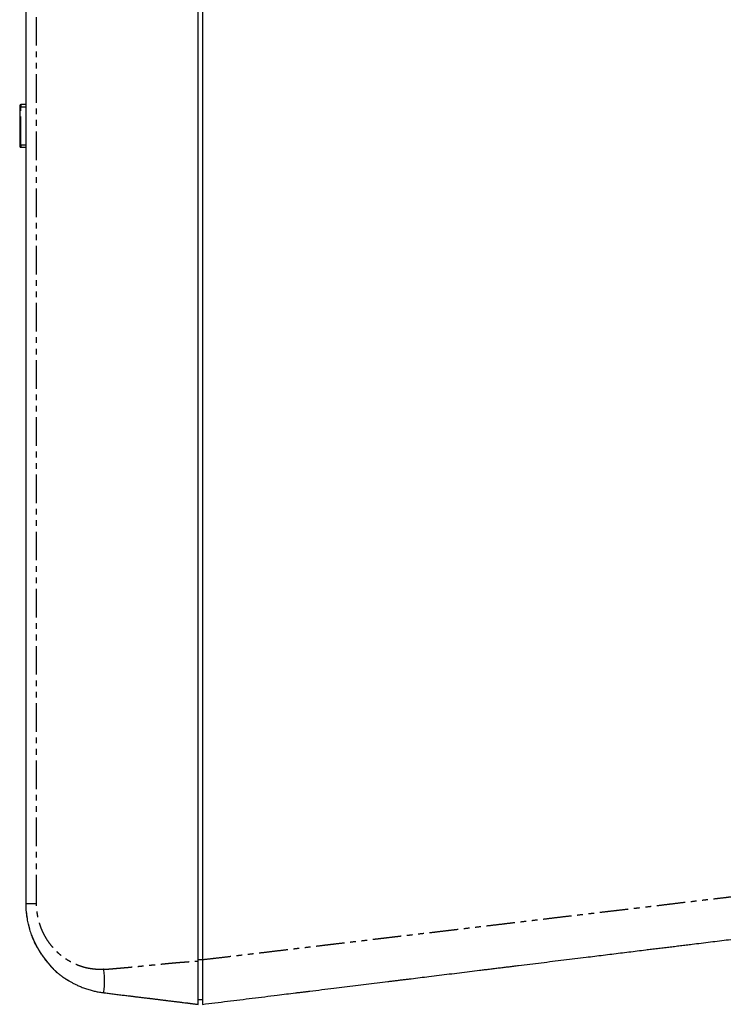
# Model space of a CAD drawing. Units: millimetres. Extents: x 193 to 3423, y -1050 to 2808.
# Drawn here: x 1860 to 2641, y -1050 to 43 of the extents above; entities that cross this region are included whole.
import ezdxf

# ---------------------------------------------------------------- set-up
doc = ezdxf.new("R2010")
doc.units = ezdxf.units.MM
doc.header["$LTSCALE"] = 5
doc.linetypes.add('PHANTOM', pattern=[12.7, 6.35, -1.27, 1.27, -1.27, 1.27, -1.27])

msp = doc.modelspace()

# ---------------------------------------------------------------- linework, layer by layer
at = {"linetype": 'Continuous'}
for p, q in [((2057.6, -1002.1), (2057.6, 852.7)), ((2062.6, 851.1), (2062.6, -1000.4)), ((1859.6, -53.4), (1859.6, -95.9)), ((1866.2, -50.9), (1860.6, -50.9)), ((1859.6, -58.4), (1859.5, -58.4)), ((1859.5, -58.4), (1859.5, -63)), ((1859.6, -63), (1859.5, -63)), ((1859.6, -63.1), (1859.5, -63.1)), ((1859.5, -63.6), (1859.5, -85.8)), ((1859.6, -63.6), (1859.5, -63.6)), ((1859.6, -85.8), (1859.5, -85.8)), ((1859.5, -86.3), (1859.5, -86.3)), ((1859.6, -86.3), (1859.5, -86.3)), ((1859.5, -86.4), (1859.5, -91)), ((1859.5, -91), (1859.6, -91)), ((1860.6, -98.4), (1866.2, -98.4)), ((1900.9, -1014.7), (1899.9, -1013.8)), ((1900.9, -1014.7), (1900.8, -1014.6)), ((1914.7, -1024.4), (1914.8, -1024.4)), ((2062.6, -1045.1), (2057.6, -1045))]:
    msp.add_line(p, q, dxfattribs=at)
at = {"linetype": 'PHANTOM'}
for p, q in [((1878.2, -938), (1878.2, 788.6)), ((1859.6, -53.4), (1860.6, -53.4)), ((1860.6, -50.9), (1860.6, -53.4)), ((1860.6, -95.9), (1860.6, -53.4)), ((1860.6, -53.4), (1866.2, -53.4)), ((1859.6, -95.9), (1860.6, -95.9)), ((1860.6, -95.9), (1860.6, -98.4)), ((1866.2, -95.9), (1860.6, -95.9)), ((2057.6, -1000.4), (2062.6, -1000.4)), ((1900.8, -1014.6), (1900.9, -1014.7))]:
    msp.add_line(p, q, dxfattribs=at)
at = {"linetype": 'PHANTOM', "flags": 128}
msp.add_lwpolyline([(1866.7, -938), (1866.7, -830.1), (1866.7, -722.2), (1866.7, -614.2), (1866.7, -506.3), (1866.7, -398.4), (1866.7, -290.5), (1866.7, -182.6), (1866.7, -74.7), (1866.7, 408.7), (1866.7, 472), (1866.7, 535.3), (1866.7, 598.7), (1866.7, 662), (1866.7, 725.3), (1866.7, 788.6)], dxfattribs=at)
at = {"linetype": 'Continuous'}
for centre, start, end in [((1860.6, -51.9), 90, 180), ((1860.6, -97.4), 180, 270)]:
    msp.add_arc(centre, 1, start, end, dxfattribs=at)
at = {"linetype": 'PHANTOM'}
msp.add_arc((1856.3, -1024.2), 97.5, 352.3398, 7.6602, dxfattribs=at)
at = {"linetype": 'Continuous'}
for points, knots in [([(1866.2, 788.6), (1866.2, 788.6), (1866.2, 786.9), (1866.2, 783.5), (1866.2, 778.6), (1866.2, 773.8), (1866.2, 769.3), (1866.2, 764.9), (1866.2, 760.7), (1866.2, 756.6), (1866.2, 752.6), (1866.2, 748.8), (1866.2, 745), (1866.2, 741.4), (1866.2, 737.8), (1866.2, 734.4), (1866.2, 731.1), (1866.2, 727.9), (1866.2, 724.8), (1866.2, 721.9), (1866.2, 719), (1866.2, 716.2), (1866.2, 713.5), (1866.2, 710.9), (1866.2, 708.4), (1866.2, 706.2), (1866.2, 704.2), (1866.2, 702.5), (1866.2, 700.8), (1866.2, 699.1), (1866.2, 695.5), (1866.2, 689.9), (1866.2, 681.9), (1866.2, 673.4), (1866.2, 664.4), (1866.2, 655.3), (1866.2, 646.1), (1866.2, 637), (1866.2, 627.8), (1866.2, 583.3), (1866.2, 473.6), (1866.2, 244.8), (1866.2, -101.2), (1866.2, -447.1), (1866.2, -680.4), (1866.2, -760.1), (1866.2, -773.2), (1866.2, -778.7), (1866.2, -784.1), (1866.2, -789.4), (1866.2, -794.6), (1866.2, -799.7), (1866.2, -804.7), (1866.2, -809.5), (1866.2, -813.9), (1866.2, -817.3), (1866.2, -819.8), (1866.2, -821.4), (1866.2, -823.1), (1866.2, -824.9), (1866.2, -826.9), (1866.2, -829), (1866.2, -831.2), (1866.2, -833.4), (1866.2, -835.8), (1866.2, -838.3), (1866.2, -840.7), (1866.2, -843.3), (1866.2, -845.9), (1866.2, -848.5), (1866.2, -851.4), (1866.2, -854.5), (1866.2, -857.8), (1866.2, -861.3), (1866.2, -864.8), (1866.2, -868.4), (1866.2, -872.2), (1866.2, -876), (1866.2, -880), (1866.2, -884), (1866.2, -888.2), (1866.2, -892.5), (1866.2, -896.9), (1866.2, -901.4), (1866.2, -906), (1866.2, -910.7), (1866.2, -915.6), (1866.2, -920.7), (1866.2, -926), (1866.2, -931.4), (1866.2, -935.4), (1866.2, -937.6), (1866.2, -938)], [0, 0, 0, 0, 0.000029, 0.002941, 0.005784, 0.008557, 0.011261, 0.013746, 0.01617, 0.018531, 0.020831, 0.02307, 0.025246, 0.027361, 0.029414, 0.031406, 0.033336, 0.035171, 0.036948, 0.038664, 0.040321, 0.041947, 0.043512, 0.045014, 0.046455, 0.047835, 0.048875, 0.049878, 0.050849, 0.051819, 0.052791, 0.057155, 0.061557, 0.066712, 0.071919, 0.077178, 0.082489, 0.087812, 0.093136, 0.09846, 0.165007, 0.283842, 0.496046, 0.766125, 0.884959, 0.901357, 0.904573, 0.907746, 0.910867, 0.913937, 0.916955, 0.91992, 0.922835, 0.925697, 0.928173, 0.930609, 0.931555, 0.932495, 0.933465, 0.934483, 0.935637, 0.936848, 0.938115, 0.939439, 0.94082, 0.942257, 0.943664, 0.945121, 0.946629, 0.948187, 0.949796, 0.95165, 0.953567, 0.955547, 0.95759, 0.959695, 0.961864, 0.964094, 0.966388, 0.968744, 0.971163, 0.973644, 0.976188, 0.978795, 0.981465, 0.984197, 0.986992, 0.989988, 0.993053, 0.996187, 0.99939, 1, 1, 1, 1]), ([(1859.6, -51.9), (1859.6, -51.9), (1859.6, -52), (1859.6, -52), (1859.6, -52.1), (1859.6, -52.2), (1859.6, -52.4), (1859.6, -52.6), (1859.6, -52.9), (1859.6, -53.1), (1859.6, -53.3), (1859.6, -53.4)], [0, 0, 0, 0, 0.1206421, 0.2398379, 0.3063271, 0.3713886, 0.4997818, 0.6279368, 0.7506804, 0.8730173, 1, 1, 1, 1]), ([(1859.5, -63), (1859.5, -63), (1859.5, -63), (1859.5, -63), (1859.5, -63)], [0, 0, 0, 0, 0.498718, 1, 1, 1, 1]), ([(1859.5, -63.1), (1859.5, -63.1), (1859.5, -63.1), (1859.5, -63.1), (1859.5, -63.3), (1859.5, -63.4), (1859.5, -63.5), (1859.5, -63.6)], [0, 0, 0, 0, 0.207885, 0.440361, 0.674046, 0.912265, 1, 1, 1, 1]), ([(1859.5, -85.8), (1859.5, -85.9), (1859.5, -86), (1859.5, -86.2), (1859.5, -86.3), (1859.5, -86.3), (1859.5, -86.3)], [0, 0, 0, 0, 0.12005, 0.377749, 0.688819, 1, 1, 1, 1]), ([(1859.6, -95.9), (1859.6, -96), (1859.6, -96.2), (1859.6, -96.5), (1859.6, -96.6), (1859.6, -96.8), (1859.6, -97), (1859.6, -97.2), (1859.6, -97.3), (1859.6, -97.4), (1859.6, -97.4), (1859.6, -97.4)], [0, 0, 0, 0, 0.120642, 0.239838, 0.306327, 0.371389, 0.499782, 0.627937, 0.75068, 0.873017, 1, 1, 1, 1]), ([(1866.2, -938), (1866.2, -938.9), (1866.2, -940.9), (1866.3, -944), (1866.6, -947.2), (1866.9, -950.4), (1867.4, -953.6), (1867.9, -956.7), (1868.5, -959.7), (1869.2, -962.6), (1870, -965.6), (1870.9, -968.5), (1871.8, -971.4), (1872.9, -974.3), (1874.1, -977.3), (1875.4, -980.2), (1876.8, -983.1), (1878.3, -986), (1879.9, -988.7), (1881.5, -991.4), (1883.1, -993.9), (1884.9, -996.4), (1886.6, -998.7), (1887.8, -1000.2), (1888.3, -1000.9)], [0, 0, 0, 0, 0.04117, 0.088394, 0.135628, 0.182867, 0.230107, 0.277342, 0.321872, 0.366399, 0.410923, 0.455445, 0.499965, 0.547184, 0.594404, 0.641626, 0.688852, 0.73608, 0.783313, 0.827853, 0.872397, 0.91694, 0.961476, 1, 1, 1, 1]), ([(2062.6, -1050.1), (2067.2, -1049.5), (2076.4, -1048.4), (2090.3, -1046.7), (2104.1, -1045), (2117.9, -1043.3), (2131.7, -1041.6), (2144.3, -1040), (2155.7, -1038.6), (2163.1, -1037.7), (2167.8, -1037.1), (2169.8, -1036.9), (2171.8, -1036.7), (2173.8, -1036.4), (2175.8, -1036.2), (2177.8, -1035.9), (2179.7, -1035.7), (2185.5, -1035), (2195, -1033.8), (2207.9, -1032.2), (2220.3, -1030.7), (2232.4, -1029.2), (2244.4, -1027.7), (2256.4, -1026.3), (2265.8, -1025.1), (2272.7, -1024.3), (2277.1, -1023.7), (2281.5, -1023.2), (2285.9, -1022.7), (2290.2, -1022.1), (2296.3, -1021.4), (2304.2, -1020.4), (2314.5, -1019.1), (2325.4, -1017.8), (2336.7, -1016.4), (2347.9, -1015), (2359.2, -1013.6), (2368.5, -1012.5), (2375.9, -1011.6), (2381.4, -1010.9), (2386.9, -1010.2), (2392.3, -1009.6), (2397.7, -1008.9), (2403, -1008.3), (2408.3, -1007.6), (2416.1, -1006.7), (2426.2, -1005.4), (2438.8, -1003.9), (2451.3, -1002.3), (2463.8, -1000.8), (2476.3, -999.3), (2487.7, -997.9), (2498.2, -996.6), (2507.7, -995.4), (2517.2, -994.2), (2526.7, -993.1), (2536.1, -991.9), (2545.5, -990.8), (2553.9, -989.7), (2561.3, -988.8), (2567.8, -988), (2574.2, -987.3), (2580.6, -986.5), (2587, -985.7), (2593.4, -984.9), (2599.9, -984.1), (2607.6, -983.2), (2616.5, -982.1), (2626.7, -980.8), (2636.8, -979.6), (2646.9, -978.3), (2654.7, -977.4), (2660.1, -976.7), (2663.2, -976.3), (2666.4, -975.9), (2669.5, -975.5), (2672.7, -975.2), (2675.9, -974.8), (2681.2, -974.1), (2688.4, -973.2), (2698, -972), (2708.1, -970.8), (2718.6, -969.5), (2729, -968.2), (2739.3, -967), (2749.6, -965.7), (2759.7, -964.5), (2769.7, -963.2), (2779.6, -962), (2789.6, -960.8), (2799.6, -959.6), (2809.6, -958.3), (2819.5, -957.1), (2829.4, -955.9), (2839.2, -954.7), (2848.9, -953.5), (2855.4, -952.7), (2858.6, -952.3)], [0, 0, 0, 0, 0.015975, 0.031945, 0.04791, 0.063872, 0.079831, 0.09579, 0.107587, 0.119385, 0.121702, 0.12402, 0.126337, 0.128655, 0.130973, 0.133291, 0.135609, 0.137829, 0.153353, 0.168875, 0.182985, 0.197096, 0.211207, 0.22532, 0.239435, 0.244612, 0.249789, 0.254966, 0.260145, 0.265274, 0.270224, 0.28189, 0.293554, 0.307048, 0.320541, 0.334033, 0.347526, 0.36102, 0.367647, 0.374275, 0.380903, 0.387505, 0.393962, 0.400418, 0.406874, 0.413329, 0.428697, 0.444063, 0.459429, 0.474795, 0.490163, 0.505534, 0.51741, 0.529283, 0.541154, 0.553024, 0.564892, 0.57676, 0.588628, 0.596787, 0.604947, 0.613107, 0.621268, 0.629513, 0.637793, 0.64607, 0.654345, 0.66758, 0.68081, 0.694035, 0.707255, 0.720473, 0.724627, 0.72878, 0.732933, 0.737086, 0.741239, 0.745519, 0.749977, 0.762233, 0.774482, 0.788647, 0.802805, 0.816958, 0.831105, 0.845248, 0.859135, 0.87302, 0.886903, 0.900785, 0.914951, 0.929118, 0.943287, 0.957459, 0.971634, 0.985814, 1, 1, 1, 1]), ([(1888.3, -1000.9), (1888.6, -1001.2), (1889.1, -1001.8), (1889.8, -1002.8), (1890.6, -1003.7), (1891.2, -1004.5), (1891.9, -1005.2), (1892.4, -1005.9), (1892.9, -1006.4), (1893.3, -1006.9), (1893.7, -1007.4), (1894, -1007.7), (1894.2, -1008), (1894.5, -1008.3), (1894.7, -1008.6), (1895, -1008.9), (1895.3, -1009.2), (1895.6, -1009.5), (1895.9, -1009.9), (1896.3, -1010.3), (1896.7, -1010.7), (1896.9, -1011), (1897.2, -1011.2), (1897.4, -1011.4), (1897.6, -1011.6), (1897.9, -1011.9), (1898.3, -1012.3), (1898.7, -1012.7), (1899.2, -1013.1), (1899.7, -1013.6), (1900.2, -1014.1), (1900.6, -1014.4), (1900.8, -1014.6)], [0, 0, 0, 0, 0.0636604, 0.1282169, 0.1878622, 0.2425801, 0.2923377, 0.337092, 0.3767985, 0.4114137, 0.4408974, 0.4652165, 0.4857684, 0.5057344, 0.5252365, 0.5442774, 0.5664343, 0.5916069, 0.6203389, 0.6512231, 0.6790213, 0.7032304, 0.7160653, 0.7310088, 0.7502401, 0.7737727, 0.8016218, 0.8338039, 0.8703359, 0.9112348, 0.9565158, 1, 1, 1, 1]), ([(2057.6, -1050.1), (2057.6, -1050.1), (2057.6, -1050), (2057.6, -1049.9), (2057.6, -1049.7), (2057.6, -1049.4), (2057.6, -1049), (2057.6, -1048.6), (2057.6, -1048), (2057.6, -1047.4), (2057.6, -1046.7), (2057.6, -1045.9), (2057.6, -1045), (2057.6, -1044.1), (2057.6, -1043.1), (2057.6, -1042), (2057.6, -1040.8), (2057.6, -1039.5), (2057.6, -1038.3), (2057.6, -1036.9), (2057.6, -1035.5), (2057.6, -1034), (2057.6, -1032.5), (2057.6, -1030.9), (2057.6, -1029.2), (2057.6, -1027.5), (2057.6, -1025.8), (2057.6, -1024), (2057.6, -1022.2), (2057.6, -1020.4), (2057.6, -1018.5), (2057.6, -1016.6), (2057.6, -1014.6), (2057.6, -1012.6), (2057.6, -1010.5), (2057.6, -1008.4), (2057.6, -1006.3), (2057.6, -1004.2), (2057.6, -1002.8), (2057.6, -1002.1)], [0, 0, 0, 0, 0.026508, 0.05304, 0.079571, 0.106079, 0.133357, 0.160661, 0.187964, 0.215242, 0.241743, 0.268266, 0.294789, 0.32129, 0.348564, 0.375864, 0.403164, 0.430438, 0.456861, 0.483307, 0.509753, 0.536176, 0.563367, 0.590584, 0.617801, 0.644993, 0.671392, 0.697814, 0.724236, 0.750636, 0.7778, 0.804988, 0.832177, 0.859341, 0.887445, 0.915591, 0.94375, 0.971895, 1, 1, 1, 1]), ([(2062.6, -1000.4), (2062.6, -1001.1), (2062.6, -1002.5), (2062.6, -1004.6), (2062.6, -1006.6), (2062.6, -1008.7), (2062.6, -1010.8), (2062.6, -1012.9), (2062.6, -1014.9), (2062.6, -1016.9), (2062.6, -1018.9), (2062.6, -1020.8), (2062.6, -1022.7), (2062.6, -1024.5), (2062.6, -1026.4), (2062.6, -1028.1), (2062.6, -1029.9), (2062.6, -1031.6), (2062.6, -1033.2), (2062.6, -1034.7), (2062.6, -1036.1), (2062.6, -1037.6), (2062.6, -1038.9), (2062.6, -1040.2), (2062.6, -1041.5), (2062.6, -1042.6), (2062.6, -1043.7), (2062.6, -1044.6), (2062.6, -1045.5), (2062.6, -1046.3), (2062.6, -1047.1), (2062.6, -1047.8), (2062.6, -1048.4), (2062.6, -1048.9), (2062.6, -1049.3), (2062.6, -1049.6), (2062.6, -1049.9), (2062.6, -1050), (2062.6, -1050.1), (2062.6, -1050.1)], [0, 0, 0, 0, 0.026546, 0.053114, 0.079682, 0.106227, 0.133537, 0.160872, 0.188206, 0.215516, 0.242064, 0.268636, 0.295207, 0.321755, 0.349087, 0.376443, 0.4038, 0.431131, 0.457474, 0.48384, 0.510206, 0.53655, 0.563663, 0.590802, 0.617941, 0.645054, 0.671312, 0.697592, 0.723872, 0.75013, 0.777141, 0.804177, 0.831213, 0.858225, 0.886552, 0.91492, 0.943303, 0.971672, 1, 1, 1, 1]), ([(1899.9, -1013.8), (1900.2, -1014), (1900.7, -1014.5), (1901.5, -1015.1), (1902.2, -1015.7), (1903, -1016.3), (1903.7, -1016.9), (1904.5, -1017.5), (1905.3, -1018.1), (1906.2, -1018.8), (1907.2, -1019.5), (1908.2, -1020.2), (1909.4, -1021), (1910.6, -1021.8), (1911.9, -1022.6), (1913.2, -1023.4), (1914.7, -1024.3), (1916.2, -1025.2), (1917.8, -1026), (1919.4, -1026.9), (1921.1, -1027.8), (1922.9, -1028.6), (1924.9, -1029.5), (1926.9, -1030.4), (1929.1, -1031.3), (1931.4, -1032.1), (1933.9, -1033), (1936.4, -1033.8), (1938.8, -1034.4), (1941.2, -1035.1), (1943.4, -1035.6), (1945.7, -1036.1), (1948, -1036.5), (1950.5, -1036.9), (1952.1, -1037.1), (1952.9, -1037.2)], [0, 0, 0, 0, 0.020077, 0.036356, 0.052366, 0.068104, 0.083582, 0.099912, 0.11751, 0.136659, 0.157361, 0.179622, 0.202566, 0.226967, 0.25283, 0.28016, 0.308964, 0.339246, 0.369159, 0.400397, 0.432968, 0.466877, 0.502132, 0.541003, 0.581405, 0.623348, 0.666844, 0.711902, 0.758536, 0.79629, 0.835031, 0.874766, 0.915502, 0.957244, 1, 1, 1, 1]), ([(1900.9, -1014.7), (1901.4, -1015), (1902.2, -1015.7), (1903.5, -1016.7), (1904.7, -1017.7), (1905.9, -1018.6), (1907.1, -1019.4), (1908.1, -1020.2), (1909.1, -1020.9), (1910.1, -1021.5), (1910.9, -1022), (1911.7, -1022.5), (1912.4, -1023), (1913, -1023.3), (1913.6, -1023.7), (1914, -1023.9), (1914.4, -1024.1), (1914.5, -1024.2), (1914.6, -1024.3)], [0, 0, 0, 0, 0.0798543, 0.1583489, 0.2355956, 0.3117115, 0.3858418, 0.4557944, 0.5235212, 0.5891651, 0.6528835, 0.710814, 0.7664951, 0.8201148, 0.8718834, 0.9220348, 0.9642832, 1, 1, 1, 1]), ([(1914.7, -1024.4), (1914.7, -1024.3), (1914.6, -1024.3), (1914.5, -1024.2), (1914.4, -1024.2)], [0, 0, 0, 0, 0.564242, 1, 1, 1, 1]), ([(1914.6, -1024.3), (1914.6, -1024.3), (1914.6, -1024.3), (1914.6, -1024.3), (1914.6, -1024.3), (1914.6, -1024.3)], [0, 0, 0, 0, 0.418237, 0.961069, 1, 1, 1, 1]), ([(1915.1, -1024.6), (1915.1, -1024.6), (1915, -1024.5), (1914.9, -1024.5), (1914.7, -1024.4), (1914.7, -1024.3)], [0, 0, 0, 0, 0.300787, 0.650631, 1, 1, 1, 1]), ([(1915.1, -1024.6), (1915, -1024.5), (1914.8, -1024.4), (1914.7, -1024.3), (1914.7, -1024.3)], [0, 0, 0, 0, 0.9913235, 1, 1, 1, 1]), ([(1952.9, -1037.2), (1953.7, -1037.3), (1955.4, -1037.5), (1957.9, -1037.8), (1960.6, -1038.2), (1963.3, -1038.5), (1966.1, -1038.8), (1969, -1039.2), (1971.9, -1039.6), (1974.7, -1039.9), (1977.4, -1040.2), (1979.2, -1040.5), (1980.3, -1040.6), (1980.7, -1040.6), (1981.1, -1040.7), (1981.4, -1040.7), (1982, -1040.8), (1982.9, -1040.9), (1984.1, -1041), (1985.3, -1041.2), (1986.7, -1041.4), (1988.3, -1041.6), (1990, -1041.8), (1991.8, -1042), (1993.8, -1042.2), (1995.8, -1042.5), (1997.9, -1042.7), (2000.1, -1043), (2002, -1043.2), (2003.5, -1043.4), (2004.8, -1043.6), (2006, -1043.7), (2007.3, -1043.9), (2008.6, -1044.1), (2009.8, -1044.2), (2011.1, -1044.4), (2012.5, -1044.5), (2013.9, -1044.7), (2015.3, -1044.9), (2016.7, -1045.1), (2018.1, -1045.2), (2019.5, -1045.4), (2020.6, -1045.5), (2021.5, -1045.6), (2022.1, -1045.7), (2022.5, -1045.8), (2022.8, -1045.8), (2023.1, -1045.8), (2023.5, -1045.9), (2024.4, -1046), (2025.9, -1046.2), (2028, -1046.4), (2030, -1046.7), (2031.8, -1046.9), (2033.4, -1047.1), (2035, -1047.3), (2036.6, -1047.5), (2038.3, -1047.7), (2040.3, -1048), (2042.8, -1048.3), (2045, -1048.5), (2046.4, -1048.7), (2047, -1048.8), (2047.5, -1048.8), (2048, -1048.9), (2048.5, -1049), (2049, -1049), (2049.9, -1049.1), (2051, -1049.3), (2052.6, -1049.5), (2054.1, -1049.6), (2055.8, -1049.9), (2057, -1050), (2057.6, -1050.1)], [0, 0, 0, 0, 0.0234, 0.047701, 0.072904, 0.09901, 0.126018, 0.153929, 0.182742, 0.208316, 0.234562, 0.258214, 0.261978, 0.265755, 0.269545, 0.273348, 0.275435, 0.286139, 0.297563, 0.309708, 0.322572, 0.338066, 0.35449, 0.371845, 0.39013, 0.409345, 0.429491, 0.450567, 0.472573, 0.483991, 0.495644, 0.507532, 0.519655, 0.532014, 0.544064, 0.555155, 0.569782, 0.583689, 0.596874, 0.60934, 0.623453, 0.636512, 0.648517, 0.655863, 0.662749, 0.664937, 0.668139, 0.671323, 0.674489, 0.677637, 0.698465, 0.718476, 0.737672, 0.754121, 0.769921, 0.78509, 0.800308, 0.815857, 0.831737, 0.859161, 0.88752, 0.894015, 0.898923, 0.903646, 0.908497, 0.913475, 0.918581, 0.923815, 0.937457, 0.951896, 0.967134, 0.983168, 1, 1, 1, 1])]:
    msp.add_open_spline(points, degree=3, knots=knots, dxfattribs=at)
at = {"linetype": 'PHANTOM'}
for points, knots in [([(2062.6, -1000.4), (2066, -1000), (2073, -999.2), (2083.3, -998), (2093.5, -996.8), (2103.7, -995.6), (2113.6, -994.4), (2123.4, -993.2), (2133.1, -992.1), (2142.7, -990.9), (2152.2, -989.8), (2161.7, -988.7), (2171.1, -987.5), (2180.5, -986.4), (2189.7, -985.3), (2198.9, -984.2), (2207.9, -983.1), (2216.9, -982.1), (2225.7, -981), (2234.5, -980), (2243.1, -979), (2251.7, -977.9), (2260.1, -976.9), (2268.5, -975.9), (2276.3, -975), (2283.7, -974.1), (2288.7, -973.5), (2291.6, -973.2), (2292.5, -973.1), (2293.3, -973), (2294.2, -972.9), (2295.1, -972.8), (2295.9, -972.7), (2298.3, -972.4), (2303.8, -971.7), (2312.6, -970.7), (2323, -969.5), (2333.2, -968.2), (2343.2, -967.1), (2353.1, -965.9), (2362.9, -964.7), (2372.7, -963.5), (2382.9, -962.3), (2393.6, -961.1), (2404.8, -959.7), (2415.9, -958.4), (2426.9, -957.1), (2437.8, -955.8), (2448.6, -954.5), (2459.2, -953.2), (2469.4, -952), (2479, -950.9), (2487.7, -949.9), (2493.7, -949.1), (2496.9, -948.8), (2497.6, -948.7), (2498.4, -948.6), (2499.2, -948.5), (2500, -948.4), (2500.7, -948.3), (2501.5, -948.2), (2505.5, -947.7), (2512.6, -946.9), (2522.9, -945.7), (2533.1, -944.5), (2543.2, -943.3), (2553.2, -942.1), (2563.2, -940.9), (2573.4, -939.7), (2583.8, -938.4), (2594.5, -937.1), (2605.1, -935.9), (2615.6, -934.6), (2626.1, -933.4), (2636.4, -932.2), (2646.6, -931), (2656.8, -929.7), (2666.8, -928.5), (2675.5, -927.5), (2682.9, -926.6), (2687.9, -926), (2691.1, -925.7), (2692.4, -925.5), (2692.8, -925.5), (2693.3, -925.4), (2693.8, -925.3), (2695.7, -925.1), (2700.8, -924.5), (2708.9, -923.5), (2719.1, -922.3), (2729.7, -921.1), (2740.7, -919.8), (2751.6, -918.5), (2762.4, -917.2), (2773.1, -915.9), (2783.6, -914.7), (2793.9, -913.4), (2804.2, -912.2), (2814.4, -911), (2824.6, -909.8), (2834.7, -908.6), (2844.8, -907.4), (2854.8, -906.2), (2864.6, -905), (2874.4, -903.9), (2880.8, -903.1), (2884.1, -902.7)], [0, 0, 0, 0, 0.011633, 0.023165, 0.034595, 0.045923, 0.05715, 0.068077, 0.078907, 0.089638, 0.100271, 0.111021, 0.121668, 0.132214, 0.142657, 0.152998, 0.163237, 0.173375, 0.18341, 0.193343, 0.203174, 0.212903, 0.22253, 0.232055, 0.241478, 0.249523, 0.257491, 0.258488, 0.259483, 0.260477, 0.26147, 0.262461, 0.263452, 0.264469, 0.270497, 0.282678, 0.294788, 0.306398, 0.317942, 0.32942, 0.340832, 0.352179, 0.36346, 0.376671, 0.389791, 0.402819, 0.415756, 0.428602, 0.441357, 0.45402, 0.466592, 0.47758, 0.488497, 0.498046, 0.498981, 0.499915, 0.500849, 0.501782, 0.502715, 0.503647, 0.504579, 0.50551, 0.517965, 0.530366, 0.542714, 0.555008, 0.567249, 0.579436, 0.59157, 0.604855, 0.618075, 0.631231, 0.644322, 0.657348, 0.67031, 0.683206, 0.696038, 0.708806, 0.721508, 0.729301, 0.737069, 0.740888, 0.741487, 0.742087, 0.742686, 0.743285, 0.743925, 0.750159, 0.762778, 0.775355, 0.789857, 0.804303, 0.818694, 0.83303, 0.847311, 0.861283, 0.875202, 0.889068, 0.902881, 0.916921, 0.930906, 0.944835, 0.958709, 0.972528, 0.986292, 1, 1, 1, 1]), ([(1866.2, -938), (1866.2, -938), (1866.2, -938), (1866.3, -938), (1866.4, -938), (1866.6, -938), (1866.7, -938)], [0, 0, 0, 0, 0.155752, 0.43633, 0.718573, 1, 1, 1, 1]), ([(1888.5, -1000.7), (1888.4, -1000.5), (1888.1, -1000.2), (1887.7, -999.7), (1887.2, -999), (1886.7, -998.4), (1886.1, -997.6), (1885.5, -996.7), (1884.8, -995.8), (1884.1, -994.7), (1883.3, -993.5), (1882.4, -992.1), (1881.5, -990.7), (1880.6, -989.1), (1879.8, -987.8), (1879.2, -986.8), (1878.9, -986.1), (1878.5, -985.5), (1878.2, -984.9), (1877.9, -984.3), (1877.4, -983.4), (1876.9, -982.3), (1876.2, -980.8), (1875.5, -979.4), (1874.9, -978), (1874.3, -976.6), (1873.8, -975.3), (1873.3, -974.1), (1873, -973.1), (1872.7, -972.4), (1872.6, -972), (1872.5, -971.9), (1872.5, -971.8), (1872.4, -971.7), (1872.4, -971.6), (1872, -970.5), (1871.4, -968.6), (1870.5, -965.7), (1869.8, -962.9), (1869.1, -960.1), (1868.6, -957.4), (1868.1, -954.6), (1867.6, -951.9), (1867.3, -949), (1867, -946.2), (1866.8, -943.4), (1866.7, -940.7), (1866.7, -938.9), (1866.7, -938)], [0, 0, 0, 0, 0.00876, 0.018881, 0.030365, 0.04321, 0.057418, 0.072987, 0.089918, 0.11007, 0.131861, 0.15529, 0.180358, 0.207061, 0.2354, 0.248053, 0.258741, 0.269277, 0.279663, 0.289898, 0.299983, 0.323158, 0.345497, 0.369867, 0.393158, 0.41537, 0.436504, 0.454211, 0.471082, 0.485239, 0.487045, 0.48884, 0.490624, 0.492397, 0.494159, 0.495909, 0.540715, 0.58474, 0.627985, 0.670452, 0.712142, 0.753056, 0.793195, 0.836449, 0.878759, 0.920123, 0.960538, 1, 1, 1, 1]), ([(1866.7, -938), (1866.9, -938), (1867.3, -938), (1867.9, -938), (1868.7, -938), (1869.5, -938), (1870.5, -938), (1871.5, -938), (1872.5, -938), (1873.6, -938), (1874.7, -938), (1875.9, -938), (1877.1, -938), (1877.8, -938), (1878.2, -938)], [0, 0, 0, 0, 0.080812, 0.162969, 0.246235, 0.330351, 0.415043, 0.500026, 0.585007, 0.669695, 0.753803, 0.837059, 0.919203, 1, 1, 1, 1]), ([(1952.9, -1011.2), (1952, -1011.3), (1950.2, -1011.4), (1947.4, -1011.4), (1944.7, -1011.3), (1942, -1011.1), (1939.4, -1010.7), (1936.9, -1010.4), (1934.6, -1009.9), (1932.3, -1009.4), (1930.1, -1008.8), (1927.8, -1008.1), (1925.6, -1007.3), (1923.4, -1006.4), (1921.2, -1005.5), (1919, -1004.5), (1916.9, -1003.4), (1914.8, -1002.2), (1912.6, -1000.9), (1910.2, -999.4), (1907.9, -997.7), (1905.5, -995.9), (1903.3, -994), (1901.1, -992), (1899, -989.9), (1897, -987.7), (1895.1, -985.4), (1893.2, -983.1), (1891.5, -980.7), (1889.8, -978.2), (1888.3, -975.6), (1886.8, -972.9), (1885.5, -970.3), (1884.2, -967.5), (1883.1, -964.7), (1882.1, -961.8), (1881.2, -958.9), (1880.4, -956), (1879.7, -953), (1879.2, -950.1), (1878.8, -947.1), (1878.5, -944), (1878.3, -941), (1878.3, -939), (1878.2, -938)], [0, 0, 0, 0, 0.023399, 0.046792, 0.070223, 0.093732, 0.117359, 0.137401, 0.157428, 0.177463, 0.197531, 0.217656, 0.237862, 0.25836, 0.278837, 0.299317, 0.319826, 0.340386, 0.361023, 0.386074, 0.411095, 0.436126, 0.46121, 0.486388, 0.511803, 0.537178, 0.562553, 0.587972, 0.613476, 0.639153, 0.66478, 0.690399, 0.716053, 0.741784, 0.767621, 0.793398, 0.819158, 0.844944, 0.870799, 0.896686, 0.922508, 0.948305, 0.974122, 1, 1, 1, 1]), ([(1888.3, -1000.9), (1888.3, -1000.9), (1888.3, -1000.9), (1888.4, -1000.8), (1888.5, -1000.7), (1888.5, -1000.7)], [0, 0, 0, 0, 0.273258, 0.635813, 1, 1, 1, 1]), ([(1899.9, -1013.8), (1899.8, -1013.7), (1899.5, -1013.4), (1898.8, -1012.8), (1897.8, -1011.8), (1897, -1010.9), (1896.2, -1010.1), (1895.7, -1009.5), (1895.4, -1009.1), (1895.2, -1008.9), (1895.1, -1008.8), (1894.9, -1008.6), (1894.8, -1008.4), (1894.7, -1008.3), (1894.2, -1007.8), (1893.5, -1006.8), (1892.4, -1005.6), (1891.4, -1004.3), (1890.4, -1003.1), (1889.5, -1001.9), (1888.8, -1001.1), (1888.5, -1000.7)], [0, 0, 0, 0, 0.0046111, 0.0932365, 0.1766842, 0.2549476, 0.3195351, 0.38012, 0.3931721, 0.406023, 0.418673, 0.4311222, 0.4433708, 0.455419, 0.4672671, 0.5643512, 0.6580467, 0.7483994, 0.8354644, 0.9193085, 1, 1, 1, 1]), ([(1952.9, -1011.2), (1953.7, -1011.2), (1955.4, -1011.1), (1957.9, -1010.9), (1960.6, -1010.7), (1963.3, -1010.5), (1966.1, -1010.2), (1969.1, -1010), (1971.9, -1009.7), (1974.7, -1009.5), (1977.4, -1009.2), (1979.2, -1009.1), (1980.3, -1009), (1980.7, -1008.9), (1981.1, -1008.9), (1981.4, -1008.9), (1982, -1008.8), (1982.8, -1008.7), (1984, -1008.6), (1985.3, -1008.5), (1986.7, -1008.3), (1988.2, -1008.2), (1989.9, -1008), (1991.7, -1007.9), (1993.7, -1007.7), (1995.7, -1007.5), (1997.8, -1007.3), (2000, -1007), (2001.9, -1006.8), (2003.5, -1006.7), (2004.7, -1006.6), (2006, -1006.4), (2007.3, -1006.3), (2008.5, -1006.2), (2009.8, -1006.1), (2011.1, -1005.9), (2012.5, -1005.8), (2013.9, -1005.6), (2015.3, -1005.5), (2016.7, -1005.4), (2018.1, -1005.2), (2019.4, -1005.1), (2020.6, -1005), (2021.5, -1004.9), (2022.1, -1004.8), (2022.5, -1004.8), (2022.8, -1004.8), (2023.1, -1004.7), (2023.5, -1004.7), (2024.4, -1004.6), (2025.9, -1004.5), (2028, -1004.3), (2030, -1004.1), (2031.8, -1003.9), (2033.4, -1003.8), (2035, -1003.7), (2036.6, -1003.5), (2038.3, -1003.4), (2040.3, -1003.2), (2042.8, -1003.1), (2045, -1002.9), (2046.4, -1002.8), (2047, -1002.8), (2047.5, -1002.7), (2048, -1002.7), (2048.5, -1002.7), (2049, -1002.6), (2049.9, -1002.6), (2051, -1002.5), (2052.6, -1002.4), (2054.2, -1002.3), (2055.8, -1002.2), (2057, -1002.1), (2057.6, -1002.1)], [0, 0, 0, 0, 0.023506, 0.047891, 0.073153, 0.099294, 0.126314, 0.154212, 0.182989, 0.208513, 0.234691, 0.258268, 0.262019, 0.265783, 0.269559, 0.273348, 0.27539, 0.285876, 0.297112, 0.309096, 0.32183, 0.33721, 0.353558, 0.370873, 0.389156, 0.408406, 0.428624, 0.449809, 0.471962, 0.483468, 0.495218, 0.507212, 0.519452, 0.531936, 0.544026, 0.555036, 0.569573, 0.583414, 0.596558, 0.609006, 0.623131, 0.636237, 0.648325, 0.655744, 0.66272, 0.664935, 0.668131, 0.671309, 0.67447, 0.677613, 0.698414, 0.718412, 0.737608, 0.754069, 0.769891, 0.785088, 0.800298, 0.815843, 0.831721, 0.859147, 0.887516, 0.894014, 0.898927, 0.903656, 0.908512, 0.913495, 0.918605, 0.923841, 0.937487, 0.951926, 0.967158, 0.983182, 1, 1, 1, 1])]:
    msp.add_open_spline(points, degree=3, knots=knots, dxfattribs=at)

doc.saveas('drawing.dxf')
